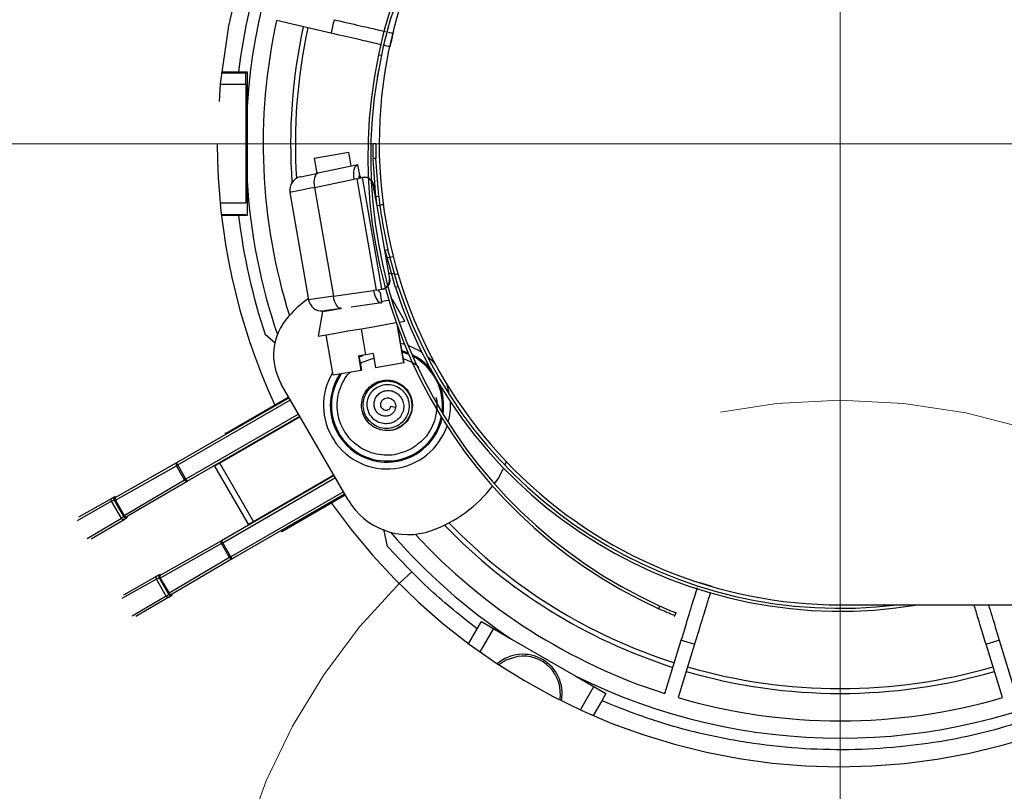
# Paper-space layout 'Sheet2' of a CAD drawing. Units: inches. Extents: x 0 to 11, y 0 to 8.5.
# Drawn here: x 2.8 to 3.1, y 3.7 to 4 of the extents above; entities that cross this region are included whole.
import ezdxf

# ---------------------------------------------------------------- set-up
doc = ezdxf.new("R2010")
doc.units = ezdxf.units.IN
doc.header["$MEASUREMENT"] = 0
doc.header["$PDSIZE"] = -1
for name, pattern in [('CENTERX2', [0.7999999999999999, 0.5, -0.1, 0.1, -0.1]), ('HIDDEN', [0.07500000000000001, 0.05, -0.025]), ('PHANTOM', [0.49999999999999994, 0.25, -0.05, 0.05, -0.05, 0.05, -0.05])]:
    doc.linetypes.add(name, pattern=pattern)
doc.styles.add('SLDTEXTSTYLE0', font='TXT', dxfattribs={"width": 0.75})
doc.dimstyles.new('SLDDIMSTYLE3', dxfattribs={"dimtxt": 0.125, "dimasz": 0.13, "dimexe": 0, "dimexo": 0.0625, "dimgap": 0.03125, "dimtad": 0, "dimtih": 1, "dimtoh": 1, "dimlfac": 12, "dimrnd": 1e-09, "dimzin": 4, "dimdsep": 46, "dimtxsty": 'SLDTEXTSTYLE0', "dimsah": 1, "dimcen": 0.09, "dimadec": 0, "dimazin": 1, "dimtfac": 1, "dimtofl": 0, "dimtmove": 0, "dimatfit": 3, "dimfxl": 1, "dimfrac": 2, "dimtolj": 1, "dimtzin": 12, "dimarcsym": 0})

# ---------------------------------------------------------------- blocks, each defined once
blk = doc.blocks.new('_D_26')
at = {"color": 7, "linetype": 'Continuous', "lineweight": 18}
for p, q in [((1.721184803023366, 4.940757195693055), (1.683098865912028, 4.940757195693055)), ((1.683098865912028, 4.940757195693055), (1.683098865912028, 4.742319689726724)), ((2.136809795021325, 4.940757195693055), (2.174895732132663, 4.940757195693055)), ((2.174895732132663, 4.940757195693055), (2.174895732132663, 4.742319689726724)), ((1.297010223869354, 4.742319689726724), (1.047010223869354, 4.742319689726724)), ((1.047010223869354, 4.742319689726724), (1.047010223869354, 4.167000366689918)), ((1.683098865912028, 4.742319689726724), (1.721184803023366, 4.742319689726724)), ((2.174895732132663, 4.742319689726724), (2.136809795021325, 4.742319689726724)), ((2.998899270409421, 4.167000366689918), (0.9220102238693539, 4.167000366689918)), ((1.047010223869354, 4.167000366689918), (1.047010223869354, 3.667000366689918)), ((2.998899270409421, 3.667000366689918), (0.9220102238693539, 3.667000366689918))]:
    blk.add_line(p, q, dxfattribs=at)
for points in [[(1.047010223869354, 4.167000366689918), (1.027010223869354, 4.037000366689918), (1.067010223869354, 4.037000366689918)], [(1.047010223869354, 3.667000366689918), (1.067010223869354, 3.797000366689918), (1.027010223869354, 3.797000366689918)]]:
    blk.add_solid(points, dxfattribs=at)
at = {"color": 7, "linetype": 'Continuous', "lineweight": 18, "char_height": 0.125, "attachment_point": 1, "style": 'SLDTEXTSTYLE0'}
for s, insert in [('6.00', (1.321749029839503, 4.903453170948061)), ('15.24', (1.721184803023366, 4.903453170948061)), ('WITH IK-400-C', (1.321749029839503, 4.679625043296358))]:
    blk.add_mtext(s, dxfattribs=dict(at, insert=insert))
blk = doc.blocks.new('_D_27')
at = {"color": 7, "linetype": 'Continuous', "lineweight": 18}
for p, q in [((1.577325423619195, 5.47452579916544), (1.539239486507857, 5.47452579916544)), ((1.539239486507857, 5.47452579916544), (1.539239486507857, 5.276088293199109)), ((1.992950415617154, 5.47452579916544), (2.031036352728492, 5.47452579916544)), ((2.031036352728492, 5.47452579916544), (2.031036352728492, 5.276088293199109)), ((1.060789751428411, 5.276088293199109), (0.810789751428411, 5.276088293199109)), ((0.810789751428411, 5.276088293199109), (0.810789751428411, 4.333667033356585)), ((1.539239486507857, 5.276088293199109), (1.577325423619195, 5.276088293199109)), ((2.031036352728492, 5.276088293199109), (1.992950415617154, 5.276088293199109)), ((2.998899270409421, 4.333667033356585), (0.685789751428411, 4.333667033356585)), ((0.810789751428411, 4.333667033356585), (0.810789751428411, 3.500333700023252)), ((2.998899270409421, 3.500333700023252), (0.685789751428411, 3.500333700023252))]:
    blk.add_line(p, q, dxfattribs=at)
for points in [[(0.810789751428411, 4.333667033356585), (0.790789751428411, 4.203667033356585), (0.830789751428411, 4.203667033356585)], [(0.810789751428411, 3.500333700023252), (0.830789751428411, 3.630333700023252), (0.790789751428411, 3.630333700023252)]]:
    blk.add_solid(points, dxfattribs=at)
at = {"color": 7, "linetype": 'Continuous', "lineweight": 18, "char_height": 0.125, "attachment_point": 1, "style": 'SLDTEXTSTYLE0'}
for s, insert in [('10.00', (1.08552855739856, 5.437221774420446)), ('25.40', (1.577325423619195, 5.437221774420446)), ('WITHOUT IK-400-C', (1.08552855739856, 5.213393646768743))]:
    blk.add_mtext(s, dxfattribs=dict(at, insert=insert))
blk = doc.blocks.new('_D_29')
at = {"color": 7, "linetype": 'Continuous', "lineweight": 18}
for p, q in [((4.767927038419431, 5.474525799165427), (4.729841101308092, 5.474525799165427)), ((4.729841101308092, 5.474525799165427), (4.729841101308092, 5.276088293199097)), ((5.183552030417389, 5.474525799165427), (5.221637967528727, 5.474525799165427)), ((5.221637967528727, 5.474525799165427), (5.221637967528727, 5.276088293199097)), ((3.04889927040943, 3.967000366689973), (3.048899270409656, 5.401088293199396)), ((4.04889927040887, 4.557551547792281), (4.048899270409003, 5.401088293199239)), ((3.048899270409636, 5.276088293199396), (4.048899270408984, 5.276088293199238)), ((4.048899270408984, 5.276088293199238), (4.251391366228646, 5.276088293199207)), ((4.729841101308092, 5.276088293199097), (4.767927038419431, 5.276088293199097)), ((5.221637967528727, 5.276088293199097), (5.183552030417389, 5.276088293199097))]:
    blk.add_line(p, q, dxfattribs=at)
for points in [[(3.048899270409636, 5.276088293199396), (3.178899270409633, 5.256088293199376), (3.178899270409639, 5.296088293199375)], [(4.048899270408984, 5.276088293199238), (3.918899270408987, 5.296088293199258), (3.918899270408981, 5.256088293199259)]]:
    blk.add_solid(points, dxfattribs=at)
at = {"color": 7, "linetype": 'Continuous', "lineweight": 18, "char_height": 0.125, "attachment_point": 1, "style": 'SLDTEXTSTYLE0'}
for s, insert in [('12.00', (4.276130172198795, 5.437221774420434)), ('30.48', (4.767927038419431, 5.437221774420434)), ('MIN', (5.306598922973187, 5.437221774420434)), ('24.0 [61] MAX', (4.276130172198795, 5.213393646768731))]:
    blk.add_mtext(s, dxfattribs=dict(at, insert=insert))

psp = doc.layouts.new('Sheet2')

# ---------------------------------------------------------------- linework, layer by layer
at = {"color": 7, "linetype": 'Continuous', "lineweight": 18}
psp.add_line((3.048899270409421, 4.553918235496387), (3.048899270409421, 3.280082497883452), dxfattribs=at)
at = {"color": 7, "linetype": 'Continuous', "lineweight": 25}
for p, q in [((2.904124992717342, 3.948403861136313), (2.888630327268595, 3.951981077867555)), ((2.917628338947757, 3.942286161114061), (2.918443698417543, 3.94211401768601)), ((2.917682800540834, 3.93824102201052), (2.917286707338759, 3.935955572301118)), ((2.872959859406289, 3.937095510521344), (2.879936027705886, 3.937095510521344)), ((2.872997601192514, 3.937423595481278), (2.877870300458232, 3.937423595481278)), ((2.877870300458232, 3.937423595481278), (2.880264068360777, 3.937423595481278)), ((2.879936027705886, 3.933814671616319), (2.879936027705886, 3.937095510521344)), ((2.880264068360777, 3.937423595481278), (2.880264068360777, 3.927524692959245)), ((2.879936027705886, 3.933814671616319), (2.879936027705886, 3.900186061763556)), ((2.880264068360777, 3.927524692959245), (2.880264068360777, 3.906475998407227)), ((2.91684544132519, 3.917000366689951), (2.916012090952125, 3.917000366689951)), ((2.899326114821056, 3.912840716999511), (2.909178578782329, 3.914551867926594)), ((2.899326114821056, 3.91284071012459), (2.900072150647231, 3.90854491714579)), ((2.909864873076422, 3.910600139132857), (2.909178578782329, 3.914551874801514)), ((2.916911147232816, 3.912834391308697), (2.916078285742993, 3.912808101612398)), ((2.916868516614178, 3.901938147495535), (2.916078285742993, 3.912808101612398)), ((2.91769648927159, 3.902032602793268), (2.916911147232816, 3.912834391308697)), ((2.911720478306978, 3.910989573974351), (2.90043167538286, 3.908620367871399)), ((2.912336666744272, 3.908053537544471), (2.911720478306978, 3.910989573974351)), ((2.911518471751686, 3.907031880805071), (2.913084364773467, 3.907360514994772)), ((2.912122438107948, 3.907171026905977), (2.912124784747506, 3.907159134821133)), ((2.912773923915262, 3.907295370538993), (2.912210632644674, 3.907970222673599)), ((2.913249118425774, 3.90739508744261), (2.913084364773467, 3.907360514994772)), ((2.918594372232502, 3.875634727327111), (2.913084364773467, 3.907360514994772)), ((2.91341230765171, 3.907423736000549), (2.913257624994173, 3.9073968695748)), ((2.880264068360777, 3.906475998407227), (2.880264068360777, 3.896577137898598)), ((2.899445891215167, 3.904560818170442), (2.910734791915933, 3.906930023509513)), ((2.899445891215167, 3.904560818170442), (2.904810700351545, 3.873671800003015)), ((2.910734791915933, 3.906930023509513), (2.910746916220317, 3.906869948925721)), ((2.911518471751686, 3.907031880805071), (2.910746916220317, 3.906869948925721)), ((2.911518471751686, 3.907031880805071), (2.917009412764311, 3.875416126241299)), ((2.916225732928559, 3.905376181459629), (2.916071050271022, 3.90534931503388)), ((2.916071050271022, 3.90534931503388), (2.917116184864204, 3.899331642050552)), ((2.916225732928559, 3.905376181459629), (2.916963359962984, 3.901129047258997)), ((2.892463367433433, 3.903167896622702), (2.897767359494598, 3.872628730941527)), ((2.91769648927159, 3.902032602793268), (2.916868516614178, 3.901938147495535)), ((2.917116184864204, 3.899331642050552), (2.91968291965751, 3.884552880414957)), ((2.872959859406289, 3.896905222858532), (2.879936027705886, 3.896905222858532)), ((2.877870300458232, 3.896577137898598), (2.872997601192514, 3.896577137898598)), ((2.880264068360777, 3.896577137898598), (2.877870300458232, 3.896577137898598)), ((2.920333036591747, 3.886851942467107), (2.919521685964539, 3.886661690498247)), ((2.922442958884412, 3.876161844293367), (2.919521685964539, 3.886661690498247)), ((2.91968291965751, 3.884552880414957), (2.921815526132568, 3.884923267525103)), ((2.923235927501749, 3.876417939668265), (2.920333036591747, 3.886851942467107)), ((2.91968291965751, 3.884552880414957), (2.920728054250692, 3.878535207431629)), ((2.920882736908229, 3.878562074621257), (2.919837602315047, 3.884579747604585)), ((2.920882736908229, 3.878562074621257), (2.920728054250692, 3.878535207431629)), ((2.923235927501749, 3.876417939668265), (2.922442958884412, 3.876161844293367)), ((2.904810700351545, 3.873671800003015), (2.916237270573053, 3.875247764019567)), ((2.917009412764311, 3.875416126241299), (2.91622847067471, 3.875308409985646)), ((2.916237270573053, 3.875247764019567), (2.91622847067471, 3.875308409985646)), ((2.917009412764311, 3.875416126241299), (2.918594372232502, 3.875634727327111)), ((2.917624916765068, 3.875488768179911), (2.9176231567854, 3.875500773319004)), ((2.918124262107699, 3.874730195554118), (2.918534141817178, 3.871758326274294)), ((2.918761179194423, 3.875657726228093), (2.918594372232502, 3.875634727327111)), ((2.918924563973655, 3.875685803403743), (2.918769783539469, 3.875658936214115)), ((2.918534141817178, 3.871758326274294), (2.909886872822279, 3.87056569560722)), ((2.925123799026229, 3.866572708123442), (2.921592302044605, 3.872725838430844)), ((2.901742469129347, 3.869278343812152), (2.900492492458073, 3.862294796431132)), ((2.907107473819022, 3.870182362257743), (2.902067869814735, 3.86948729250947)), ((2.924839073426515, 3.854681937153309), (2.923020623322294, 3.86515193398079)), ((2.923497577812475, 3.866290277219441), (2.925123799026229, 3.866572708123442)), ((2.888349512734811, 3.860188681316708), (2.885403893429523, 3.862803509998874)), ((2.904723679134599, 3.851188334733925), (2.902727275530558, 3.862682926947415)), ((2.914045215895855, 3.85703632551077), (2.912761799610879, 3.864425704036927)), ((2.924885321781138, 3.854689979282628), (2.923112044488411, 3.864900452441482)), ((2.914045215895855, 3.85703632551077), (2.911997381774833, 3.856680656841707)), ((2.912710369093897, 3.852575443154374), (2.911997381774833, 3.856680656841707)), ((2.912080589702496, 3.856695103341486), (2.912793479244913, 3.852589895765194)), ((2.91610253435176, 3.857393638049731), (2.914045215895855, 3.85703632551077)), ((2.91610253435176, 3.857393638049731), (2.916815521670824, 3.853288424362399)), ((2.926019726454177, 3.857568377142242), (2.924284582054268, 3.858149207099111)), ((2.924839073426515, 3.854681937153309), (2.916815521670824, 3.853288424362399)), ((2.924885321781138, 3.854689979282628), (2.924839073426515, 3.854681937153309)), ((2.912710369093897, 3.852575443154374), (2.904723679134599, 3.851188334733925)), ((2.912573384009694, 3.853397469769364), (2.912645249846161, 3.853409948514098)), ((2.912573384009694, 3.853397469769364), (2.912716040139496, 3.852576433142938)), ((2.912787808199314, 3.85258890577663), (2.912645249846161, 3.853409948514098)), ((2.912710369093897, 3.852575443154374), (2.912716040139496, 3.852576433142938)), ((2.912787808199314, 3.85258890577663), (2.912793479244913, 3.852589895765194)), ((2.909029664947039, 3.815757756253213), (2.890012302415012, 3.848696796294167)), ((2.874099544018332, 3.834591824236008), (2.892141682260678, 3.845008496123948)), ((2.921072423605842, 3.842381647025088), (2.922449901026438, 3.842078557748624)), ((2.895378382647817, 3.839402337553437), (2.872506077981744, 3.826196959547535)), ((2.873958843421495, 3.834835440866172), (2.874099544018332, 3.834591824236008)), ((2.922934579871831, 3.83606804384926), (2.92244364332095, 3.835805672435752)), ((2.860259161681388, 3.826267144847859), (2.842909966545215, 3.816435281204165)), ((2.882064625338367, 3.809641044691765), (2.872506077981744, 3.826196959547535)), ((2.953904159886378, 3.826694428800728), (2.953533879719441, 3.825656761899055)), ((2.842853451642525, 3.815644995333614), (2.860202646778697, 3.825476858977309)), ((2.862525526611258, 3.821453582121213), (2.860202646778697, 3.825476858977309)), ((2.86291008216884, 3.821675632889397), (2.860587300112927, 3.825698909745493)), ((2.880636792943919, 3.808833238468056), (2.871092520977942, 3.825364348610372)), ((2.845336196294979, 3.811344619456368), (2.862525526611258, 3.821453582121213)), ((2.8460488902841, 3.810998429011145), (2.863238220600378, 3.82110739778703)), ((2.863141030612014, 3.821275567510986), (2.86291008216884, 3.821675632889397)), ((2.882064625338367, 3.809641044691765), (2.904937027781088, 3.822846428808707)), ((2.951702327544355, 3.822077989908001), (2.950413533543724, 3.820215650310796)), ((2.841855934277041, 3.816181630245473), (2.832382745934344, 3.810831438718009)), ((2.844555938641916, 3.810539220982622), (2.841765784207352, 3.815371947932326)), ((2.842304044655987, 3.816433423447848), (2.841779766268052, 3.816126013665738)), ((2.842528539840378, 3.816557563124887), (2.841855934277041, 3.816181630245473)), ((2.842477695983286, 3.815757077927715), (2.842478380419824, 3.815891251933282)), ((2.842527659850544, 3.815784987049752), (2.842669729320456, 3.815538962669624)), ((2.842669729320456, 3.815538962669624), (2.842853451642525, 3.815644995333614)), ((2.845152571749559, 3.811238580681337), (2.842669729320456, 3.815538962669624)), ((2.842909966545215, 3.816435281204165), (2.842767897075303, 3.816681305584292)), ((2.842853451642525, 3.815644995333614), (2.845336196294979, 3.811344619456368)), ((2.890131492149233, 3.806823610572337), (2.908173728168227, 3.817240270238196)), ((2.835932233819246, 3.804683499739525), (2.845302267798036, 3.810212439202078)), ((2.845130865333647, 3.810164883084783), (2.845745782674514, 3.810475495052123)), ((2.845294641219472, 3.810992550190169), (2.845152571749559, 3.811238580681337)), ((2.845302267798036, 3.810212439202078), (2.845964117930065, 3.810607029088186)), ((2.846190959754013, 3.810752398519977), (2.8460488902841, 3.810998429011145)), ((2.89027219274607, 3.806579987831133), (2.890131492149233, 3.806823610572337)), ((2.920215704613843, 3.802507675985937), (2.919197751928875, 3.807468618676704)), ((2.873022925344412, 3.804159624680263), (2.855673730208239, 3.794327767147609)), ((2.875673845831863, 3.799568118832842), (2.873351063775951, 3.803591395688938)), ((2.872966410441721, 3.803369344920754), (2.855617215305549, 3.793537475166019)), ((2.875289290274282, 3.799346068064658), (2.872966410441721, 3.803369344920754)), ((2.875289290274282, 3.799346068064658), (2.858100057734652, 3.789237099288772)), ((2.876001984263403, 3.798999877619435), (2.858812653947124, 3.788890908843549)), ((2.854619697940066, 3.794074110077877), (2.845146509597368, 3.788723918550413)), ((2.855069274968736, 3.794326716048641), (2.854492197190742, 3.793948442640709)), ((2.85731970230494, 3.788431713037107), (2.854529547870376, 3.79326443387577)), ((2.85529240128005, 3.79445003684625), (2.854619697940066, 3.794074110077877)), ((2.85543349298348, 3.793431448613068), (2.855291521290216, 3.793677466882156)), ((2.85543349298348, 3.793431448613068), (2.855617215305549, 3.793537475166019)), ((2.857916335412584, 3.789131060513741), (2.85543349298348, 3.793431448613068)), ((2.855673730208239, 3.794327767147609), (2.855531660738327, 3.794573785416696)), ((2.855617215305549, 3.793537475166019), (2.858100057734652, 3.789237099288772)), ((2.85806603146106, 3.788104919034482), (2.848695997482269, 3.782575979571928)), ((2.857916335412584, 3.789131060513741), (2.858100057734652, 3.789237099288772)), ((2.857916335412584, 3.789131060513741), (2.858058404882496, 3.788885042244654)), ((2.857990254558664, 3.788072860515936), (2.858510426327373, 3.788368500434011)), ((2.858727881593088, 3.78849950892059), (2.85806603146106, 3.788104919034482)), ((2.858812653947124, 3.788890908843549), (2.858954723417037, 3.788644890574462)), ((3.048899258050453, 3.78593081859432), (3.196537108080967, 3.78593081859432)), ((2.945697765798454, 3.779096511989258), (2.946894649749725, 3.781169633595935)), ((2.946894649749725, 3.781169633595935), (2.955467412938656, 3.776220130773014)), ((2.943261367277271, 3.774876667403929), (2.945697765798454, 3.779096524211338)), ((2.950304219250977, 3.779201133002889), (2.946464628050706, 3.772550866494002)), ((2.955467412938656, 3.776220130773014), (2.973696402355815, 3.765695660130375)), ((2.999058980476259, 3.76071305991202), (3.003708357877366, 3.775920408679874)), ((3.09409015822354, 3.775920408679874), (3.098739535624647, 3.76071305991202)), ((3.007473345495019, 3.77476934531039), (3.002823968093912, 3.759561984320455)), ((3.094974548006994, 3.759561984320455), (3.090325170605887, 3.77476934531039)), ((2.973696402355815, 3.765695660130375), (2.982268676661504, 3.760746413971156)), ((2.975019613736631, 3.756064648055315), (2.978859204936901, 3.762714914564202)), ((2.982268676661504, 3.760746413971156), (2.981071792710232, 3.758673292364477)), ((2.981071792710232, 3.758673292364477), (2.978635491965697, 3.754453435557068))]:
    psp.add_line(p, q, dxfattribs=at)
at = {"color": 8, "linetype": 'Continuous', "lineweight": 25}
for p, q in [((2.879936027705886, 3.933814671616319), (2.872615978934381, 3.933814671616319)), ((2.872615978934381, 3.900186061763556), (2.879936027705886, 3.900186061763556)), ((2.904810700351545, 3.873671800003015), (2.897767359494598, 3.872628730941527)), ((2.912151086665887, 3.856283041990543), (2.913374468088836, 3.856919830745416)), ((2.912473456275179, 3.854432790031478), (2.912971237191438, 3.854862445068067)), ((2.912971237191438, 3.854862445068067), (2.916338469403995, 3.856035104854734)), ((2.892286293923445, 3.844758016795284), (2.860259161681388, 3.826267144847859)), ((2.860587300112927, 3.825698909745493), (2.892614432354985, 3.844189775581877)), ((2.894937214410897, 3.840166504836822), (2.86291008216884, 3.821675632889397)), ((2.863238220600378, 3.82110739778703), (2.895265255065788, 3.839598269734456)), ((2.90505005758647, 3.822650496627688), (2.873022925344412, 3.804159624680263)), ((2.873351063775951, 3.803591395688938), (2.905378196018009, 3.822082261525321)), ((2.907700978073921, 3.818058984669226), (2.875673845831863, 3.799568118832842)), ((2.90802911650546, 3.81749074956686), (2.876001984263403, 3.798999877619435)), ((2.841765784207352, 3.815371947932326), (2.831941284367478, 3.809823337030353)), ((2.842767897075303, 3.816681305584292), (2.842528539840378, 3.816557563124887)), ((2.834838504231881, 3.804805243888682), (2.844555938641916, 3.810539220982622)), ((2.845964117930065, 3.810607029088186), (2.846190959754013, 3.810752398519977)), ((2.854529547870376, 3.79326443387577), (2.844705048030503, 3.787715829084838)), ((2.855531660738327, 3.794573785416696), (2.85529240128005, 3.79445003684625)), ((2.85731970230494, 3.788431713037107), (2.847602267894905, 3.782697735943167)), ((2.858954723417037, 3.788644890574462), (2.858727881593088, 3.78849950892059))]:
    psp.add_line(p, q, dxfattribs=at)
at = {"color": 7, "linetype": 'CENTERX2', "lineweight": 18}
psp.add_line((5.674261051729844, 3.91700036668992), (2.101215143260813, 3.917000366689919), dxfattribs=at)
at = {"color": 7, "linetype": 'Continuous', "lineweight": 25, "flags": 128}
for points in [[(2.910734791915933, 3.906930023509513), (2.910621664333904, 3.907661253812278), (2.910579620375155, 3.908376553396298), (2.91061012668941, 3.909049003891982), (2.910712009956891, 3.909653296425032), (2.910881456888314, 3.910166690285929), (2.911112209778192, 3.910569863128441), (2.911395370951535, 3.91084764238479), (2.911720478306978, 3.910989573974351)], [(2.895452790677138, 3.907575446400755), (2.895452790677138, 3.907575445636875), (2.895605028918469, 3.907607390337291), (2.896056757033401, 3.907702189381054), (2.896793210748047, 3.907856767387022), (2.89779072811353, 3.908066109482573), (2.899016749505981, 3.908323424773934), (2.90043167538286, 3.908620367871399)], [(2.90043167538286, 3.908620367871399), (2.900106568027416, 3.908478436663779), (2.899823406854074, 3.90820065702549), (2.899592653964195, 3.907797484182978), (2.899423207032772, 3.907284090322081), (2.899321225988643, 3.90667979778903), (2.899290817451036, 3.906007347293347), (2.899332861409786, 3.905292047709327), (2.899445891215167, 3.904560818170442)], [(2.916868516614178, 3.901938147495535), (2.917102398356801, 3.900013073484154), (2.91719029956358, 3.8993445149574)], [(2.918982447749421, 3.899655770111754), (2.918620967480827, 3.899593005142375), (2.917880211593658, 3.899464341767594), (2.917116184864204, 3.899331642050552)], [(2.920588233643689, 3.880257521701974), (2.920797182341007, 3.880240710229515), (2.923194470202889, 3.879885182114384)], [(2.907107473819022, 3.870182362257743), (2.906753620128992, 3.870206366424889), (2.906393313180178, 3.870372378951542), (2.906040143926686, 3.870674151298776), (2.905707507769327, 3.871100329153311), (2.90540782234243, 3.871634874089313), (2.905152331960543, 3.872257665505884), (2.904950814288492, 3.872945267562647), (2.904810700351545, 3.873671800003015)], [(2.916237270573053, 3.875247764019567), (2.916377384510001, 3.874521231579198), (2.916578999958699, 3.873833632577956), (2.916834392563938, 3.873210841161385), (2.917134077990835, 3.872676296225382), (2.917466811924842, 3.872250118370848), (2.917819883401685, 3.871948342968094), (2.9181801903505, 3.87178233044144), (2.918534141817178, 3.871758326274294)], [(2.918475378051578, 3.872184482740187), (2.919244782496685, 3.872318128140748), (2.920569460527225, 3.872548190483049)], [(2.921396553194802, 3.872691833545894), (2.921592302044605, 3.872725823153243), (2.921592302044605, 3.872725838430844)], [(2.901742469129347, 3.869278356034233), (2.902327466815849, 3.86937995819385), (2.904039047043528, 3.869677214482142), (2.906670705531273, 3.870134268368883), (2.906919058217837, 3.870177415370445)], [(2.900492590234721, 3.862294814764253), (2.901080227890726, 3.862396863029828), (2.902815763397227, 3.862698296214312), (2.905529554269505, 3.863169610214097), (2.908955745800959, 3.863764666673287), (2.912759061864728, 3.864425221264727), (2.91656716898426, 3.865086606957676), (2.920007342576415, 3.865684083388911), (2.922664716322651, 3.866145625834911)], [(2.925240251014299, 3.859888397007841), (2.924717048169494, 3.860037084734632), (2.923923101785675, 3.860230670276093)], [(2.929996791621891, 3.857660708853395), (2.929069086783262, 3.858234419448064), (2.926058934890126, 3.859620886209259)], [(2.933816534162566, 3.854269283031436), (2.932806208056162, 3.85536679535288), (2.931488863274242, 3.856560342676031)], [(2.937851483106048, 3.84553995498449), (2.937476509659995, 3.84727761102205), (2.9370311370272, 3.84870132457519)], [(2.860356253893104, 3.826098969012863), (2.860380111395278, 3.826057725600421), (2.860405924430417, 3.826013066116332), (2.860433399668576, 3.825965412222389), (2.860462341556459, 3.825915222246632), (2.860492554540769, 3.825862972850222), (2.860523647514914, 3.82580915902744), (2.860555327148948, 3.825754300216729), (2.860587300112927, 3.825698909745493)], [(2.860587300112927, 3.825698909745493), (2.86053450072287, 3.825668464541643), (2.860482287992702, 3.825638282112535), (2.860430857475722, 3.825608625232912), (2.860380893608464, 3.825579744455434), (2.860332591944227, 3.825551896443803), (2.860286636919547, 3.825525313417559), (2.860243126311075, 3.825500227596242), (2.860202646778697, 3.825476858977309)], [(2.953184914861824, 3.824817062154894), (2.953013414620788, 3.824440505949347), (2.951702327544355, 3.822077989908001)], [(2.862525526611258, 3.821453582121213), (2.862566006143635, 3.821476956851186), (2.86260941897546, 3.821502036561463), (2.862655471776787, 3.821528619587707), (2.862703675664376, 3.821556473710379), (2.862753737308282, 3.821585348376816), (2.862805070048615, 3.821615005256439), (2.862857380555431, 3.821645187685547), (2.86291008216884, 3.821675632889397)], [(2.863141030612014, 3.821275567510986), (2.863162737027927, 3.821238137387827), (2.863181901250984, 3.821204868883259), (2.863198523281187, 3.821176091993469), (2.86321240756524, 3.821152063382161), (2.863223358549844, 3.821133027490954), (2.863231376235, 3.821119155428983), (2.863236362844062, 3.82111058775018), (2.863238220600378, 3.82110739778703)], [(2.845152571749559, 3.811238580681337), (2.845155602825655, 3.811240328438924), (2.845164696053943, 3.811245571711687), (2.845179753657774, 3.81125424938922), (2.845200482307204, 3.811266251472793), (2.845226882002232, 3.811281480185758), (2.845258561636267, 3.811299752196901), (2.845295130102713, 3.811320871952923), (2.845336196294979, 3.811344619456368)], [(2.873351063775951, 3.803591395688938), (2.873298362162543, 3.803560950485087), (2.873246051655727, 3.803530761944939), (2.873194718915394, 3.803501111176356), (2.873144657271488, 3.803472230398878), (2.873096453383899, 3.803444376276207), (2.873050400582571, 3.803417793249963), (2.873006889974098, 3.803392713539686), (2.872966410441721, 3.803369344920754)], [(2.875673845831863, 3.799568118832842), (2.875621144218455, 3.799537673628992), (2.875568833711639, 3.799507485088844), (2.875517500971306, 3.79947783432026), (2.875467537104049, 3.799448953542783), (2.875419235439811, 3.799421099420111), (2.875373182638484, 3.799394516393867), (2.875329769806659, 3.79936943668359), (2.875289290274282, 3.799346068064658)], [(2.875673845831863, 3.799568118832842), (2.875737498429876, 3.799457863439855), (2.875798804388332, 3.799351800220661), (2.875855221514374, 3.799253950239922), (2.875904892051687, 3.799168053454431), (2.875945664914009, 3.799097348715662), (2.875976171228264, 3.799044549325605), (2.875995139898025, 3.799011635261388), (2.876001984263403, 3.798999877619435)], [(2.957211063906962, 3.77129096549293), (2.953861040384498, 3.770242983154867), (2.951822006161817, 3.768897295367034)]]:
    psp.add_lwpolyline(points, dxfattribs=at)
at = {"color": 8, "linetype": 'Continuous', "lineweight": 25, "flags": 128}
for points in [[(2.899445891215167, 3.904560818170442), (2.897461611915508, 3.904164981632068), (2.895742209555969, 3.903821970455673), (2.894343221272756, 3.903542909790517), (2.893310308760605, 3.903336851615363), (2.89267681385657, 3.903210481408536), (2.892463367433433, 3.903167898150461)], [(2.924344812469593, 3.857802515548566), (2.924652222251702, 3.85771217603662), (2.92619983104026, 3.857150571413213)]]:
    psp.add_lwpolyline(points, dxfattribs=at)
at = {"color": 7, "linetype": 'HIDDEN', "lineweight": 18}
psp.add_circle((3.048899270409422, 3.667000366689919), 0.1770833333334079, dxfattribs=at)
at = {"color": 7, "linetype": 'PHANTOM', "lineweight": 25}
for radius, start, end in [(0.1770833333334081, 95.19430507774163, 180), (0.1770833333334079, 180, 204.805694922257), (0.1770833333334082, 215.1943050777462, 312.2551677959955)]:
    psp.add_arc((3.048899270409421, 3.91700036668997), radius, start, end, dxfattribs=at)
at = {"color": 7, "linetype": 'Continuous', "lineweight": 25}
for centre, radius, start, end in [((3.048899307697679, 3.917000345444303), 0.1689632955027143, 123.5711395540499, 176.4288617789226), ((3.048899270409422, 3.917000366689959), 0.1722440945001672, 126.8096628356059, 173.1903371639186), ((3.048899270409419, 3.917000366689946), 0.1310695538057742, 89.99999999999865, 179.9999999999982), ((3.04764927040942, 3.914835303180485), 0.1328871391076114, 149.9999999999989, 168.0784198712074), ((3.04764927040942, 3.914835303180485), 0.1320538057742781, 149.9999999999988, 168.0784198712076), ((3.048899270409422, 3.917000366689959), 0.1640419947506619, 167.687565856416, 197.3185952897925), ((3.048899270409422, 3.917000366689959), 0.1481410569903032, 166.2386291196376, 167.7613708803664), ((3.048899270409422, 3.91700036668996), 0.1548840037186433, 167.7282224213984, 183.6475678100338), ((3.048899270409421, 3.91700036668995), 0.1309502997495789, 166.1386715721564, 167.8613284278448), ((3.055531748906199, 3.913171103444436), 0.1409433806639257, 168.0784198712074, 245.5855163572957), ((3.055531748906199, 3.913171103444436), 0.1401100473305927, 168.0784198712075, 245.573537919964), ((3.048899270409421, 3.917000366689948), 0.1328871391076124, 179.9999999999982, 181.8078419871196), ((3.048899270409421, 3.917000366689948), 0.1320538057742792, 179.9999999999982, 181.8078419871196), ((3.048899270409419, 3.917000366689946), 0.1310695538057742, 179.9999999999982, 269.9999999999994), ((2.896240167123151, 3.903823843809248), 0.003833333333333298, 101.8527388298029, 189.4864287400782), ((2.912804672556085, 3.907472672348819), 0.0007459449144621264, 128.8585559717109, 203.8523006024086), ((2.913762566581725, 3.904948390563955), 0.002499999999999423, 101.6522122892215, 101.8527388297842), ((2.913607874452047, 3.904921523933011), 0.002500000000000444, 9.85273882980514, 98.05326537025591), ((2.913762566581725, 3.904948390563955), 0.002500000000000058, 67.67199502892387, 98.05326537025591), ((3.048899307697679, 3.917000345444303), 0.1689632955027084, 183.5711382210387, 198.7337611875725), ((2.913762566581725, 3.904948390563955), 0.002500000000000007, 9.852738829806881, 43.61750528432385), ((3.048899270409421, 3.917000366689948), 0.132053805774279, 186.5082311536338, 193.1972465059807), ((3.048899270409422, 3.917000366689959), 0.1722440944881851, 186.8096628503774, 198.3397736621034), ((2.918264897117923, 3.878107415544549), 0.002500000000000154, 281.652212289354, 9.852738829808624), ((2.918419589247602, 3.878134282175493), 0.002500000000000056, 319.027533052102, 9.852738829806881), ((3.048899270409421, 3.917000366689948), 0.1320538057742786, 197.8976356724952, 276.9997967975936), ((2.918368916428468, 3.875434882326827), 0.0007459485131709209, 175.8574574035404, 250.8539367647528), ((2.918419589247602, 3.878134282175493), 0.002500000000000598, 277.8527388298107, 278.0532653703776), ((2.918419589247602, 3.878134282175493), 0.002500000000000167, 281.652212289334, 298.1136679869654), ((3.048899270409421, 3.917000366689948), 0.1328871391076118, 197.8976356724952, 279.4872383690548), ((2.920046737398855, 3.842607322070532), 0.03772965879265102, 126.3166522736221, 137.9202131393909), ((2.901544150464506, 3.8732846786796), 0.003833333333333578, 190.0925579447581, 273.4470098266037), ((2.904218718938286, 3.856898894647326), 0.01640419947506778, 137.9202131393927, 209.9999999999971), ((2.920046737398849, 3.842607322070546), 0.01610929547820277, 38.75541690133998, 63.85895947220929), ((2.920046737398855, 3.842607322070532), 0.0180446194225724, 148.9024678273038, 341.0277353209273), ((2.920046737398849, 3.842607322070546), 0.01610929547820234, 146.413636333824, 346.7866478732834), ((2.920046737398849, 3.842607322070546), 0.01610929547820264, 351.393546726938, 21.24458309864654), ((2.920046737398855, 3.842607322070532), 0.01804461942257227, 344.827107768803, 3.464108130100329), ((2.860663049559198, 3.825841098347007), 0.0005870613585741997, 133.4706091653384, 218.3486486052019), ((2.763656275365391, 3.7703837125146), 0.1116023102535393, 29.94909109894897, 30.04878711884987), ((2.863071101413437, 3.821670055592274), 0.0005869519813793674, 201.6422152396437, 286.5423383141876), ((2.920046737398855, 3.842607322070532), 0.03772965879265074, 289.5243183036115, 322.634222619989), ((2.843238069110308, 3.815866986730933), 0.0006562087331987006, 119.9998183708673, 209.9919038892821), ((2.843575093496961, 3.81607517422791), 0.0008401314463652444, 177.5523167277238, 210.7996491966312), ((2.843129730691915, 3.816108250224616), 0.0003940121086450309, 123.9010196963128, 179.5923054187139), ((2.926077374055067, 3.825600273189958), 0.01968503937007868, 210.0000000000009, 289.5243183036127), ((2.845720791166384, 3.811566605570331), 0.000656104895162029, 209.997221121315, 300.0047061751717), ((2.846070832575398, 3.811755795550817), 0.0008418766210989038, 209.2357494464598, 242.4124619552127), ((2.845875539462609, 3.811352541367395), 0.000394266493834034, 240.427075809315, 296.0834218940499), ((3.048899270409422, 3.91700036668996), 0.1548840037186413, 224.0886096814176, 252.2717775786081), ((3.048899874924505, 3.917000877718898), 0.1689640093362418, 220.8079494062798, 236.4288350262098), ((2.873690719764312, 3.803800197137061), 0.0008427678370037945, 177.6062108909283, 210.7461118069767), ((2.873243241808529, 3.803832296888399), 0.0003945666327598946, 123.9435486068419, 179.5497765079459), ((2.707256995995509, 3.708054968984744), 0.1916101463369302, 29.90728457537763, 30.10349437146282), ((3.048899270409422, 3.917000366689959), 0.1640419947506561, 222.573942651096, 252.3124341435902), ((2.876023926554702, 3.79975724415911), 0.0008418766211024009, 209.2357494466118, 242.4124619552036), ((2.875828633335046, 3.799353986467405), 0.0003942633898464223, 240.4268376964742, 296.0836600066681), ((2.856002585426158, 3.793759582602913), 0.0006569156137619919, 165.0239584479929, 209.9673930038762), ((2.856001381591363, 3.793759805286682), 0.000655695130629485, 119.9802072416109, 165.0155725079379), ((2.856077438997962, 3.793901730637046), 0.0005869309118049828, 133.4585926224316, 218.3607281920149), ((3.048899270409421, 3.91700036668995), 0.1309502997495731, 252.1386715721575, 253.8613284278423), ((2.858484951496282, 3.789459647303749), 0.000656729418564618, 210.0223751198658, 254.9817396775268), ((2.858645589922526, 3.789453522297258), 0.0005868937609217177, 201.6391704325473, 286.5384087703179), ((2.858484576753165, 3.789459128356447), 0.0006561311302121346, 255.0016031876397, 300.0011725754503), ((3.048899270409422, 3.917000366689959), 0.1481410569903048, 252.2386291196408, 253.7613708803595), ((3.048899270409422, 3.917000366689959), 0.1481410569903097, 286.2386291196394, 287.7613708803535), ((2.958676173296557, 3.76072937847428), 0.01115485564304455, 349.2427099687835, 130.7572900312138), ((2.958676173296556, 3.760729378474266), 0.01066272965879284, 349.9982388327402, 97.89778767124365), ((3.048899270409422, 3.91700036668996), 0.1548840037186439, 253.7282224213918, 286.2717775786063), ((3.048899874924505, 3.917000877718898), 0.1689640093362502, 243.5711649738209, 296.4255455267948), ((3.048899270409422, 3.91700036668996), 0.1562456956680721, 253.7218755757575, 286.2781244242404), ((3.048899270409422, 3.917000366689959), 0.164041994750661, 253.6875658564098, 286.3124341435882)]:
    psp.add_arc(centre, radius, start, end, dxfattribs=at)
at = {"color": 8, "linetype": 'Continuous', "lineweight": 25}
for centre, radius, start, end in [((3.048899270409422, 3.91700036668996), 0.1562456956680611, 167.7218755757643, 184.0584284025646), ((2.920046737398848, 3.842607322070544), 0.01579136138948789, 352.5515583785746, 62.47156280996695), ((2.920046737398848, 3.842607322070544), 0.01579136138948764, 145.3111649639667, 347.9559299368645), ((3.048899270409422, 3.91700036668996), 0.1562456956680711, 223.9326013716941, 252.2781244242423)]:
    psp.add_arc(centre, radius, start, end, dxfattribs=at)
at = {"color": 7, "linetype": 'Continuous', "lineweight": 25}
for centre, major_axis, ratio, start_param, end_param in [((2.872513189988585, 3.826184560409212), (0.001420645347415039, 0.0008202099737535383), 0.008726867790937419, 1.570796326795119, 3.141592653718524), ((2.882057434894701, 3.809653443311937), (0.001420645347415483, 0.0008202099737530943), 0.008726867790972823, 3.141592653672013, 4.712388980384213)]:
    psp.add_ellipse(centre, major_axis=major_axis, ratio=ratio, start_param=start_param, end_param=end_param, dxfattribs=at)
for points, knots in [([(2.905010653597223, 3.952239962932448), (2.907599921271901, 3.95164217532823), (2.912778459861922, 3.950446599371615), (2.917535973527064, 3.949348249950446), (2.919081040300002, 3.948991545276253), (2.919668253160271, 3.948855977302317)], [0, 0, 0, 0, 0.3826941773006367, 0.7653888335721747, 1, 1, 1, 1]), ([(2.918497573350731, 3.945085682245976), (2.917871054918706, 3.94523032565992), (2.916299788071246, 3.945593081788739), (2.911557854601091, 3.946687846378075), (2.906616843368864, 3.947828570950619), (2.904124992717342, 3.948403861136313)], [0, 0, 0, 0, 0.2473929769203066, 0.6204452463964032, 1, 1, 1, 1]), ([(2.920480972660555, 3.948668359191919), (2.920564749999395, 3.948649018684702), (2.921698061921613, 3.94838738674802), (2.92173148295143, 3.948379655736284), (2.921762433412567, 3.948372496220865)], [0, 0, 0, 0, 0.07392257788605189, 1, 1, 1, 1]), ([(2.920876772532686, 3.944536394424729), (2.920829906983658, 3.944547218711778), (2.920776845067765, 3.944559474140786), (2.919462592859495, 3.944862894630214), (2.919309119531236, 3.944898326910321)], [0, 0, 0, 0, 0.8832238383975841, 1, 1, 1, 1]), ([(2.922449901026438, 3.842078557748624), (2.922420131178383, 3.841845059854266), (2.922351240439097, 3.841304719757987), (2.921915379052614, 3.840539646121746), (2.921193676987822, 3.839916189917763), (2.9202726891482, 3.839544902991384), (2.919243544368514, 3.839505325316249), (2.918204393252033, 3.839818458554452), (2.917301325946519, 3.840478222131471), (2.916634536400684, 3.841445910614786), (2.916311670346853, 3.84260766693141), (2.916400742947937, 3.843865839372053), (2.916901304291038, 3.845056002732798), (2.917810940344269, 3.846044509510893), (2.919015479922286, 3.846707233013948), (2.92041994733148, 3.846925981175736), (2.921856122521315, 3.846682548171099), (2.92315625151293, 3.84594325212697), (2.924180940261425, 3.844799897023933), (2.924766522476246, 3.843347293799867), (2.924859264174307, 3.841739232022342), (2.924396938439267, 3.840171417604445), (2.923424566038524, 3.838798063697274), (2.922034279243902, 3.837818201558756), (2.92035182387554, 3.837333430161235), (2.918589499497747, 3.837432774555964), (2.916913418179942, 3.838129703302963), (2.915548148223572, 3.839344162703957), (2.914645706484401, 3.840988304516565), (2.91432176786834, 3.842847589626193), (2.914653844556218, 3.844750730432448), (2.915585598074062, 3.846458528079734), (2.91707315890614, 3.84777195734745), (2.918918072176677, 3.848548777071987), (2.920949170138916, 3.848648455705465), (2.922927178286489, 3.848089439356031), (2.924610901067721, 3.846872214831917), (2.925837985254162, 3.84515768712212), (2.926407511797988, 3.84311507324895), (2.926285014491186, 3.840961988069559), (2.925445751540408, 3.838973305169744), (2.923969096285382, 3.83734104031651), (2.922040383056226, 3.836287110744311), (2.919827723073892, 3.835937745888281), (2.917623347312228, 3.83632083899928), (2.915652188335564, 3.837453992950294), (2.914142366439179, 3.839158981608973), (2.913305956018621, 3.841303943852977), (2.913194170540403, 3.84361752525883), (2.913889996393281, 3.845837390313189), (2.915276110125579, 3.847736182005735), (2.917222909970642, 3.849048268446813), (2.919523812575205, 3.849661062631776), (2.921885864950842, 3.849470761908584), (2.924082646656586, 3.848488898619538), (2.925826025669898, 3.846851147079465), (2.926924337283479, 3.844688190101684), (2.927265438690855, 3.842297998576359), (2.926756460963059, 3.839911463233992), (2.925513954069698, 3.837814557441451), (2.923611417294346, 3.836270763488862), (2.921308085086661, 3.835412699597519), (2.918852634298819, 3.835402012563927), (2.916507546325802, 3.83619094312165), (2.914582240442773, 3.837721729273148), (2.913253328198778, 3.839822017269205), (2.912706799298784, 3.842226515471799), (2.913007563189201, 3.844694650661956), (2.913896523969221, 3.846581386462051), (2.914745240546321, 3.847486337998441), (2.915025720124543, 3.847785401822674)], [0, 0, 0, 0, 0.005758356889898113, 0.01332547826543786, 0.02088319424066817, 0.0286191632188725, 0.03694325687329205, 0.04528210292527278, 0.05430483030613427, 0.06327769789686871, 0.07295985726934887, 0.08257346901856043, 0.09286325445702634, 0.1031311955420646, 0.1139751665836038, 0.1249116854037337, 0.1362572614305531, 0.1478708815103673, 0.1596750739922946, 0.1719351749527532, 0.1841935724348821, 0.1970608911872167, 0.2097757269943677, 0.223206856626086, 0.2363803434432244, 0.2503278031346612, 0.2639643486767259, 0.2783797699269828, 0.2924832297480046, 0.3073172614921723, 0.3218922780148054, 0.337096384161565, 0.3521501472487029, 0.3676737403962139, 0.3832171484488463, 0.3990188851925509, 0.4150214070647397, 0.4310581719244369, 0.4475971844002278, 0.4637837347236203, 0.48076212359677, 0.4971914642775845, 0.5145069604939848, 0.531239493377023, 0.5487893571374127, 0.5658912261551464, 0.5835694837765154, 0.6011110433051559, 0.6188226855399874, 0.63681886257348, 0.6545359182541016, 0.6729001347081517, 0.6906893003805792, 0.70932283576401, 0.7272508480278774, 0.7460501897127213, 0.7641793429328916, 0.7830413239585808, 0.8014352066944128, 0.8202620062205156, 0.8389853697133475, 0.8576912170345964, 0.8767229477221131, 0.8953141483499784, 0.9145630203034247, 0.9331114926506601, 0.9524732507448024, 0.9710290948231861, 0.9904258412243458, 1, 1, 1, 1]), ([(2.915026502337728, 3.847784662386772), (2.915581383188588, 3.848239883821884), (2.916855652992218, 3.849285288304359), (2.919417484424111, 3.849956283248259), (2.922233261676367, 3.849685344999227), (2.924727475172012, 3.848319372398155), (2.926553355427536, 3.846145747954046), (2.927385623127129, 3.843429441645823), (2.927175633800553, 3.840600390496523), (2.925875087629938, 3.838064052256774), (2.923750345020788, 3.836225214602146), (2.921471192020392, 3.83533370050205), (2.920057940725747, 3.835489240016954), (2.919569400968887, 3.8355430076923)], [0, 0, 0, 0, 0.07488105067511776, 0.1719624340821277, 0.269061537776548, 0.3661498563072788, 0.4632449789429542, 0.5603381220584419, 0.6574291774542415, 0.7545198931448169, 0.8516135015767619, 0.9487050150702012, 1, 1, 1, 1]), ([(2.913915270730326, 3.838810935496475), (2.913565035784999, 3.839541769989056), (2.912868401149807, 3.840995435955052), (2.912677513166309, 3.842830136326773), (2.912959940553416, 3.843719454472073), (2.91299910353619, 3.843842772368266)], [0, 0, 0, 0, 0.4654895521801715, 0.9258817507924267, 1, 1, 1, 1]), ([(2.919290053084826, 3.84129687011208), (2.919118669615103, 3.841385432573715), (2.918776028698609, 3.841562492374587), (2.918419799212893, 3.842052915145131), (2.918242263851402, 3.842642636314327), (2.918286893556097, 3.84328785963261), (2.918562591024724, 3.84390025152658), (2.919051159117232, 3.844398260040139), (2.919703316662106, 3.844705009493091), (2.920451381208687, 3.844786916493577), (2.920926129690687, 3.844625749816232), (2.921165115868386, 3.844544619260471)], [0, 0, 0, 0, 0.09972213908934362, 0.199370949761946, 0.3027205317152392, 0.410462683029354, 0.5209531892181557, 0.635943226163788, 0.7536742111309053, 0.8760007435890136, 1, 1, 1, 1]), ([(2.921165115868386, 3.844544619260471), (2.921364443310377, 3.844431738822315), (2.921762996046514, 3.844206035792998), (2.922232834152847, 3.84362119328017), (2.9225105143516, 3.842881963606361), (2.922564710829165, 3.842179905508857), (2.922420755564374, 3.841805322479932), (2.922378817403158, 3.841696196054587)], [0, 0, 0, 0, 0.2025686375810607, 0.405033466324388, 0.6484317359637142, 0.8975784139792871, 1, 1, 1, 1]), ([(2.921072228052545, 3.842381610358845), (2.921057367091839, 3.842238047039122), (2.921027584689608, 3.841950336128755), (2.920766770643282, 3.841566197548933), (2.920375804725185, 3.841290218791042), (2.919881218672737, 3.841170611055157), (2.919505978669907, 3.841218246325066), (2.919314905144473, 3.841287820869287), (2.919290053084826, 3.84129687011208)], [0, 0, 0, 0, 0.1829317771118764, 0.366608046051095, 0.5598983181279669, 0.7590545135723326, 0.9686613224588455, 1, 1, 1, 1]), ([(2.841765784207352, 3.815371947932326), (2.841729499787428, 3.815449915768238), (2.841656932725314, 3.815605847620081), (2.841645630073304, 3.81584914590368), (2.84170758052658, 3.81606032981062), (2.841806482707002, 3.816141196505637), (2.841855934277041, 3.816181630245473)], [0, 0, 0, 0, 0.2500074794592999, 0.5000027099737241, 0.7499989292276764, 1, 1, 1, 1]), ([(2.842327706604865, 3.815682932673137), (2.842385109645855, 3.815713835186008), (2.842499915805127, 3.815775640253361), (2.842518411831254, 3.815781871449556), (2.842527659850544, 3.815784987049752)], [0, 0, 0, 0, 0.4999996633833826, 1, 1, 1, 1]), ([(2.842527659850544, 3.815784987049752), (2.842493241036301, 3.815864381373164), (2.842424401726417, 3.816023173898495), (2.842447306758916, 3.81628685430963), (2.84255927202584, 3.81652672361651), (2.842698352726502, 3.816629776286571), (2.842767897075303, 3.816681305584292)], [0, 0, 0, 0, 0.249984332054821, 0.4999808761407204, 0.7499760628810351, 1, 1, 1, 1]), ([(2.845294641219472, 3.810992550190169), (2.845286211912973, 3.81098544245087), (2.845269353201504, 3.810971226889239), (2.845119473984304, 3.810878010738477), (2.844890103335837, 3.810738852336701), (2.844667326709057, 3.810605764669242), (2.844555938641916, 3.810539220982622)], [0, 0, 0, 0, 0.2499978064059312, 0.4999985332940707, 0.7499998193285978, 0.9999999999999999, 0.9999999999999999, 0.9999999999999999, 0.9999999999999999]), ([(2.845302267798036, 3.810212439202078), (2.845242491627242, 3.810189828754595), (2.845122958630091, 3.8101446151767), (2.844909100854659, 3.810196572466499), (2.844704082131288, 3.810328041347308), (2.84460531800189, 3.810468830341254), (2.844555938641916, 3.810539220982622)], [0, 0, 0, 0, 0.2500589307487472, 0.5000369387915258, 0.7500321612290236, 0.9999999999999999, 0.9999999999999999, 0.9999999999999999, 0.9999999999999999]), ([(2.846190959754013, 3.810752398519977), (2.846111548169281, 3.810717949384255), (2.845952764164388, 3.810649068102594), (2.845689066806266, 3.81067202295097), (2.845449208374259, 3.810783944030441), (2.845346157538086, 3.810923022990782), (2.845294641219472, 3.810992550190169)], [0, 0, 0, 0, 0.2500468621124144, 0.4999704049638719, 0.7500293554970566, 1, 1, 1, 1]), ([(2.945697765798454, 3.779096511989258), (2.9411786688746, 3.782658829967178), (2.932094413053888, 3.789819775698469), (2.924188636247934, 3.798264103490097), (2.920215704613843, 3.802507675985937)], [0, 0, 0, 0, 0.4974647360270472, 1, 1, 1, 1]), ([(2.854529547870376, 3.79326443387577), (2.854493263438052, 3.793342401739959), (2.854420696351136, 3.793498333648353), (2.854409393885127, 3.793741631507832), (2.854471343367289, 3.793952816125386), (2.854570246306907, 3.794033678671344), (2.854619697940066, 3.794074110077877)], [0, 0, 0, 0, 0.2500082794660369, 0.5000043099480022, 0.7500013291726595, 1, 1, 1, 1]), ([(2.854529547870375, 3.79326443387577), (2.854642848800858, 3.793327622793351), (2.854869458940926, 3.793454005245839), (2.855104753079817, 3.793583061000867), (2.855260334330797, 3.793666217114546), (2.855281125590876, 3.793673716942954), (2.855291521290216, 3.793677466882156)], [0, 0, 0, 0, 0.2499916169315673, 0.5000015011984184, 0.749999084049202, 1, 1, 1, 1]), ([(2.855531660738327, 3.794573785416696), (2.855462115768301, 3.794522258189284), (2.855323032731106, 3.794419208848921), (2.855211076367304, 3.794179341966201), (2.855188142867506, 3.79391563966746), (2.855257060707734, 3.793756860363867), (2.855291521290216, 3.793677466882156)], [0, 0, 0, 0, 0.2500119027427, 0.499998989943379, 0.7499874344456663, 1, 1, 1, 1]), ([(3.003708357877366, 3.775920408679874), (3.004486715897199, 3.778466321637179), (3.006043431221328, 3.783558145211348), (3.007547232246393, 3.788476870474023), (3.0080525156477, 3.790129471473058), (3.008275309563995, 3.790858150562249)], [0, 0, 0, 0, 0.3585927574882639, 0.7171851853247526, 1, 1, 1, 1]), ([(2.858058404882496, 3.788885042244654), (2.85804997555567, 3.788877929691809), (2.858033116812795, 3.788863704510833), (2.857883238311404, 3.788770487483324), (2.857653866155605, 3.788631347811939), (2.857431090264114, 3.7884982579674), (2.85731970230494, 3.788431713037107)], [0, 0, 0, 0, 0.249998303515752, 0.4999992532477096, 0.7499995964852665, 1, 1, 1, 1]), ([(2.85806603146106, 3.788104919034482), (2.858006291592778, 3.788082310401673), (2.85788681458383, 3.788037094168324), (2.857672954488775, 3.788089050521034), (2.85746794172919, 3.788220545961706), (2.857369118156525, 3.788361320151339), (2.85731970230494, 3.788431713037107)], [0, 0, 0, 0, 0.2499896685810735, 0.4999679230787545, 0.7499633919881267, 1, 1, 1, 1]), ([(2.858954723417037, 3.788644890574462), (2.858875344541144, 3.788610437821742), (2.858716567955733, 3.788541524141957), (2.858452864517266, 3.788564514137546), (2.858212965069526, 3.788676419518771), (2.858109919857809, 3.788815508202413), (2.858058404882496, 3.788885042244654)], [0, 0, 0, 0, 0.2499569954859493, 0.4999732963804665, 0.7500236753957845, 1, 1, 1, 1]), ([(3.011958360350411, 3.789439056955739), (3.011722734819546, 3.788668474534775), (3.01120816656326, 3.786985646484577), (3.009707638207271, 3.782077479152638), (3.00822238701878, 3.777219380473207), (3.007473345495019, 3.77476934531039)], [0, 0, 0, 0, 0.2951321943653955, 0.6445212370314553, 1, 1, 1, 1]), ([(2.997274947752224, 3.78483099018852), (2.997313410661843, 3.784924263349026), (2.997378479585297, 3.785082056511361), (2.997470104991617, 3.785304390093288), (2.997537593616861, 3.785468083276961), (2.997578447806948, 3.785567268168438), (2.997592721859049, 3.785601922393757)], [0, 0, 0, 0, 0.362984733160733, 0.6140727794995299, 0.8651608258383268, 1, 1, 1, 1]), ([(3.001800735469938, 3.782871387270465), (3.001808329220481, 3.782868242534423), (3.001828923841957, 3.782859713857052), (3.001281812655555, 3.783085551353206), (3.000280755008612, 3.783506720149465), (2.998887953321927, 3.784106284945072), (2.997825015016382, 3.784583851159324), (2.997274947752224, 3.78483099018852)], [0, 0, 0, 0, 0.1254431232770634, 0.3402078625089903, 0.5549734856080261, 0.7697001641841784, 1, 1, 1, 1]), ([(2.997592721859049, 3.785601922393757), (2.998105117897919, 3.785371410026444), (2.999129932793548, 3.784910375026702), (3.000508938909427, 3.784315320590101), (3.001538979049949, 3.783881078067211), (3.002133066181598, 3.783635746895377), (3.002117113896633, 3.783642333965668), (3.00211078522155, 3.783644947223123)], [0, 0, 0, 0, 0.2147261724098165, 0.4294619069505823, 0.644123216011265, 0.8588146751190787, 1, 1, 1, 1]), ([(3.001791055581761, 3.782667009631453), (3.001833362779234, 3.782769588526409), (3.002002586404003, 3.783179891582769), (3.002171689988323, 3.783590244130974), (3.002298516386197, 3.783898005410884)], [0, 0, 0, 0, 0.2500076306181658, 1, 1, 1, 1]), ([(3.090325170605887, 3.77476934531039), (3.089527482439409, 3.777378486205242), (3.08813075017949, 3.781947027411773), (3.087278350872943, 3.784735060074889), (3.086912765581837, 3.78593081859432)], [0, 0, 0, 0, 0.5711102903315174, 1, 1, 1, 1]), ([(3.091029749133203, 3.78593081859432), (3.091316609952034, 3.784992486047368), (3.092092466081977, 3.782454631413047), (3.093317844528381, 3.778446558530022), (3.09409015822354, 3.775920408679874)], [0, 0, 0, 0, 0.3697345522716506, 1, 1, 1, 1]), ([(3.116726723390674, 3.758673292364477), (3.108829568026557, 3.755679652743117), (3.09285818998445, 3.749625251137719), (3.071232746935292, 3.745827763870174), (3.053102175320665, 3.744606229994832), (3.038631332723873, 3.744859048141719), (3.024095384708162, 3.746336951664869), (3.009523259179195, 3.749112652118867), (2.995083682339296, 3.753086381432623), (2.985754320554797, 3.756806244685965), (2.981071792710232, 3.758673292364477)], [0, 0, 0, 0, 0.1814970483659492, 0.3670635614122701, 0.4697864831949523, 0.5725094835856688, 0.6782170896671038, 0.7839245551434991, 0.891548927950423, 0.9999999999999999, 0.9999999999999999, 0.9999999999999999, 0.9999999999999999])]:
    psp.add_open_spline(points, degree=3, knots=knots, dxfattribs=at)
at = {"color": 8, "linetype": 'Continuous', "lineweight": 25}
for points, knots in [([(2.924673928667614, 3.855907555217087), (2.925261554449512, 3.855696157597363), (2.926740241855461, 3.855164201703725), (2.928328435788912, 3.854320320045592), (2.929033872389255, 3.853473040542001), (2.929129512751882, 3.853358169667807)], [0, 0, 0, 0, 0.3630812852680856, 0.9136490269836502, 1, 1, 1, 1]), ([(2.927122255939884, 3.83035219821253), (2.925486203352737, 3.829625893106482), (2.922969427587313, 3.828508601948751), (2.919233111646291, 3.828389011456724), (2.916359299630274, 3.828838730115442), (2.913633916140354, 3.829882993229912), (2.910506195692897, 3.83188156510766), (2.90749602117413, 3.835360565162077), (2.90598647640046, 3.839708990143921), (2.905822883568439, 3.843413735151808), (2.906270497429923, 3.84630619599725), (2.907358416493663, 3.848982136997225), (2.908448573597326, 3.85103470406368), (2.909456804452618, 3.851844727996622), (2.909719870307061, 3.852056078043014)], [0, 0, 0, 0, 0.1325856568678919, 0.2039594391216307, 0.2768462768620152, 0.3497346343678779, 0.4211079924934593, 0.5536938469973839, 0.6862798053750269, 0.7576529770901189, 0.8305411605873482, 0.9034281836829164, 0.9748026483803268, 0.9999999999999999, 0.9999999999999999, 0.9999999999999999, 0.9999999999999999]), ([(2.933960265835499, 3.844920796581504), (2.933989776616414, 3.84483908831735), (2.934342959521099, 3.843861209685322), (2.934201004932503, 3.841779705918949), (2.933833775116617, 3.838921618360299), (2.932761992533139, 3.836201491427409), (2.930797734505113, 3.833027529296606), (2.928570252123391, 3.831406175029592), (2.927122255939884, 3.83035219821253)], [0, 0, 0, 0, 0.01521802161425824, 0.1821281887728431, 0.3525803929389932, 0.5230328270527785, 0.6899429365848334, 1, 1, 1, 1]), ([(2.841765784207352, 3.815371947932326), (2.841880192274795, 3.815435773841237), (2.842109017017425, 3.815563430461143), (2.842254808247634, 3.815643097603521), (2.842327706604865, 3.815682932673137)], [0, 0, 0, 0, 0.4999811914081161, 1, 1, 1, 1])]:
    psp.add_open_spline(points, degree=3, knots=knots, dxfattribs=at)
at = {"color": 7, "linetype": 'Continuous', "lineweight": 0}
psp.add_point((3.048899270409422, 3.917000366689973), dxfattribs=at)

# ---------------------------------------------------------------- dimensions: what is measured, and where the dimension line sits
at = {"color": 7, "linetype": 'Continuous', "lineweight": 18}
for base, p1, p2, text, picture, middle in [((0.8107897514284099, 3.500333700023252), (3.048899270409421, 4.333667033356585), (3.048899270409421, 3.500333700023252), '<>\\PWITHOUT IK-400-C', '_D_27', (0.8107897514284099, 5.276088293199109)), ((1.047010223869354, 3.667000366689918), (3.048899270409421, 4.167000366689918), (3.048899270409421, 3.667000366689918), '<> \\PWITH IK-400-C', '_D_26', (1.047010223869354, 4.742319689726723))]:
    dim = psp.add_linear_dim(base=base, p1=p1, p2=p2, angle=90.0000000000002, text=text, dimstyle='SLDDIMSTYLE3', dxfattribs=at)
    dim.commit()
    dim.dimension.update_dxf_attribs({"geometry": picture, "text_midpoint": middle, "dimtype": 160})
dim = psp.add_linear_dim(base=(3.048899270409636, 5.276088293199397), p1=(4.048899270408862, 4.507551547792281), p2=(3.048899270409422, 3.917000366689973), text='<> MIN\\P24.0 [61] MAX', dimstyle='SLDDIMSTYLE3', dxfattribs=at)
dim.commit()
dim.dimension.update_dxf_attribs({"geometry": '_D_29', "text_midpoint": (4.948048536807177, 5.276088293199097), "dimtype": 160})

doc.saveas('drawing.dxf')
